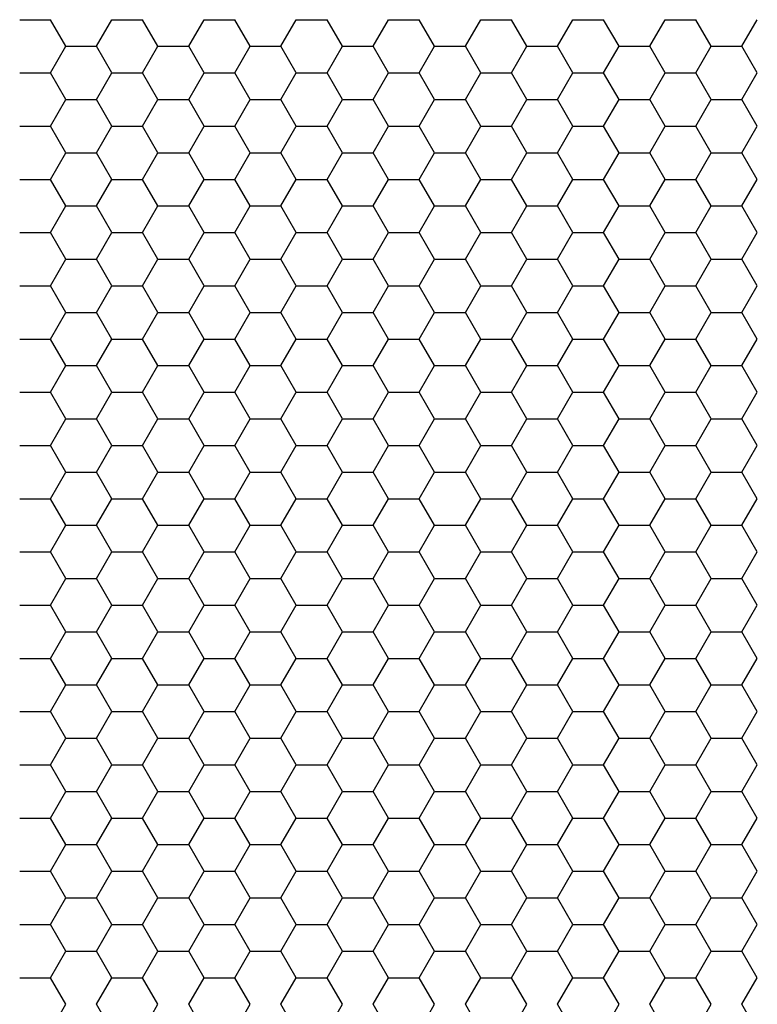
# Model space of a CAD drawing. Units: millimetres. Extents: x 726 to 2554, y -580 to 708.
# Drawn here: x 1225 to 1261, y 205 to 253 of the extents above; entities that cross this region are included whole.
import ezdxf

# ---------------------------------------------------------------- set-up
doc = ezdxf.new("R2010")
doc.units = ezdxf.units.MM
doc.layers.add('AV sys', color=7, linetype='Continuous', plot=False)

# ---------------------------------------------------------------- blocks, each defined once
blk = doc.blocks.new('CPA205_1')
at = {"layer": 'AV sys', "linetype": 'Continuous'}
for p, q in [((1225.009, 253.114), (1226.522, 253.114)), ((1227.279, 251.804), (1226.522, 253.114)), ((1228.792, 251.804), (1229.548, 253.114)), ((1229.548, 253.114), (1231.061, 253.114)), ((1231.818, 251.804), (1231.061, 253.114)), ((1233.331, 251.804), (1234.087, 253.114)), ((1234.087, 253.114), (1235.6, 253.114)), ((1236.357, 251.804), (1235.6, 253.114)), ((1237.87, 251.804), (1238.626, 253.114)), ((1238.626, 253.114), (1240.139, 253.114)), ((1240.896, 251.804), (1240.139, 253.114)), ((1242.409, 251.804), (1243.165, 253.114)), ((1243.165, 253.114), (1244.678, 253.114)), ((1245.435, 251.804), (1244.678, 253.114)), ((1246.948, 251.804), (1247.704, 253.114)), ((1247.704, 253.114), (1249.217, 253.114)), ((1249.974, 251.804), (1249.217, 253.114)), ((1251.487, 251.804), (1252.243, 253.114)), ((1252.243, 253.114), (1253.756, 253.114)), ((1254.513, 251.804), (1253.756, 253.114)), ((1256.026, 251.804), (1256.782, 253.114)), ((1256.782, 253.114), (1258.295, 253.114)), ((1259.052, 251.804), (1258.295, 253.114)), ((1260.565, 251.804), (1261.321, 253.114)), ((1226.522, 250.494), (1227.279, 251.804)), ((1227.279, 251.804), (1228.792, 251.804)), ((1229.548, 250.494), (1228.792, 251.804)), ((1231.061, 250.494), (1231.818, 251.804)), ((1231.818, 251.804), (1233.331, 251.804)), ((1234.087, 250.494), (1233.331, 251.804)), ((1235.6, 250.494), (1236.357, 251.804)), ((1236.357, 251.804), (1237.87, 251.804)), ((1238.626, 250.494), (1237.87, 251.804)), ((1240.139, 250.494), (1240.896, 251.804)), ((1240.896, 251.804), (1242.409, 251.804)), ((1243.165, 250.494), (1242.409, 251.804)), ((1244.678, 250.494), (1245.435, 251.804)), ((1245.435, 251.804), (1246.948, 251.804)), ((1247.704, 250.494), (1246.948, 251.804)), ((1249.217, 250.494), (1249.974, 251.804)), ((1249.974, 251.804), (1251.487, 251.804)), ((1252.243, 250.494), (1251.487, 251.804)), ((1253.756, 250.494), (1254.513, 251.804)), ((1254.513, 251.804), (1256.026, 251.804)), ((1256.782, 250.494), (1256.026, 251.804)), ((1258.295, 250.494), (1259.052, 251.804)), ((1259.052, 251.804), (1260.565, 251.804)), ((1261.321, 250.494), (1260.565, 251.804)), ((1225.009, 250.494), (1226.522, 250.494)), ((1227.279, 249.183), (1226.522, 250.494)), ((1228.792, 249.183), (1229.548, 250.494)), ((1229.548, 250.494), (1231.061, 250.494)), ((1231.818, 249.183), (1231.061, 250.494)), ((1233.331, 249.183), (1234.087, 250.494)), ((1234.087, 250.494), (1235.6, 250.494)), ((1236.357, 249.183), (1235.6, 250.494)), ((1237.87, 249.183), (1238.626, 250.494)), ((1238.626, 250.494), (1240.139, 250.494)), ((1240.896, 249.183), (1240.139, 250.494)), ((1242.409, 249.183), (1243.165, 250.494)), ((1243.165, 250.494), (1244.678, 250.494)), ((1245.435, 249.183), (1244.678, 250.494)), ((1246.948, 249.183), (1247.704, 250.494)), ((1247.704, 250.494), (1249.217, 250.494)), ((1249.974, 249.183), (1249.217, 250.494)), ((1251.487, 249.183), (1252.243, 250.494)), ((1252.243, 250.494), (1253.756, 250.494)), ((1254.513, 249.183), (1253.756, 250.494)), ((1256.026, 249.183), (1256.782, 250.494)), ((1256.782, 250.494), (1258.295, 250.494)), ((1259.052, 249.183), (1258.295, 250.494)), ((1260.565, 249.183), (1261.321, 250.494)), ((1226.522, 247.873), (1227.279, 249.183)), ((1227.279, 249.183), (1228.792, 249.183)), ((1229.548, 247.873), (1228.792, 249.183)), ((1231.061, 247.873), (1231.818, 249.183)), ((1231.818, 249.183), (1233.331, 249.183)), ((1234.087, 247.873), (1233.331, 249.183)), ((1235.6, 247.873), (1236.357, 249.183)), ((1236.357, 249.183), (1237.87, 249.183)), ((1238.626, 247.873), (1237.87, 249.183)), ((1240.139, 247.873), (1240.896, 249.183)), ((1240.896, 249.183), (1242.409, 249.183)), ((1243.165, 247.873), (1242.409, 249.183)), ((1244.678, 247.873), (1245.435, 249.183)), ((1245.435, 249.183), (1246.948, 249.183)), ((1247.704, 247.873), (1246.948, 249.183)), ((1249.217, 247.873), (1249.974, 249.183)), ((1249.974, 249.183), (1251.487, 249.183)), ((1252.243, 247.873), (1251.487, 249.183)), ((1253.756, 247.873), (1254.513, 249.183)), ((1254.513, 249.183), (1256.026, 249.183)), ((1256.782, 247.873), (1256.026, 249.183)), ((1258.295, 247.873), (1259.052, 249.183)), ((1259.052, 249.183), (1260.565, 249.183)), ((1261.321, 247.873), (1260.565, 249.183)), ((1225.009, 247.873), (1226.522, 247.873)), ((1227.279, 246.563), (1226.522, 247.873)), ((1228.792, 246.563), (1229.548, 247.873)), ((1229.548, 247.873), (1231.061, 247.873)), ((1231.818, 246.563), (1231.061, 247.873)), ((1233.331, 246.563), (1234.087, 247.873)), ((1234.087, 247.873), (1235.6, 247.873)), ((1236.357, 246.563), (1235.6, 247.873)), ((1237.87, 246.563), (1238.626, 247.873)), ((1238.626, 247.873), (1240.139, 247.873)), ((1240.896, 246.563), (1240.139, 247.873)), ((1242.409, 246.563), (1243.165, 247.873)), ((1243.165, 247.873), (1244.678, 247.873)), ((1245.435, 246.563), (1244.678, 247.873)), ((1246.948, 246.563), (1247.704, 247.873)), ((1247.704, 247.873), (1249.217, 247.873)), ((1249.974, 246.563), (1249.217, 247.873)), ((1251.487, 246.563), (1252.243, 247.873)), ((1252.243, 247.873), (1253.756, 247.873)), ((1254.513, 246.563), (1253.756, 247.873)), ((1256.026, 246.563), (1256.782, 247.873)), ((1256.782, 247.873), (1258.295, 247.873)), ((1259.052, 246.563), (1258.295, 247.873)), ((1260.565, 246.563), (1261.321, 247.873)), ((1226.522, 245.252), (1227.279, 246.563)), ((1227.279, 246.563), (1228.792, 246.563)), ((1229.548, 245.252), (1228.792, 246.563)), ((1231.061, 245.252), (1231.818, 246.563)), ((1231.818, 246.563), (1233.331, 246.563)), ((1234.087, 245.252), (1233.331, 246.563)), ((1235.6, 245.252), (1236.357, 246.563)), ((1236.357, 246.563), (1237.87, 246.563)), ((1238.626, 245.252), (1237.87, 246.563)), ((1240.139, 245.252), (1240.896, 246.563)), ((1240.896, 246.563), (1242.409, 246.563)), ((1243.165, 245.252), (1242.409, 246.563)), ((1244.678, 245.252), (1245.435, 246.563)), ((1245.435, 246.563), (1246.948, 246.563)), ((1247.704, 245.252), (1246.948, 246.563)), ((1249.217, 245.252), (1249.974, 246.563)), ((1249.974, 246.563), (1251.487, 246.563)), ((1252.243, 245.252), (1251.487, 246.563)), ((1253.756, 245.252), (1254.513, 246.563)), ((1254.513, 246.563), (1256.026, 246.563)), ((1256.782, 245.252), (1256.026, 246.563)), ((1258.295, 245.252), (1259.052, 246.563)), ((1259.052, 246.563), (1260.565, 246.563)), ((1261.321, 245.252), (1260.565, 246.563)), ((1225.009, 245.252), (1226.522, 245.252)), ((1227.279, 243.942), (1226.522, 245.252)), ((1228.792, 243.942), (1229.548, 245.252)), ((1229.548, 245.252), (1231.061, 245.252)), ((1231.818, 243.942), (1231.061, 245.252)), ((1233.331, 243.942), (1234.087, 245.252)), ((1234.087, 245.252), (1235.6, 245.252)), ((1236.357, 243.942), (1235.6, 245.252)), ((1237.87, 243.942), (1238.626, 245.252)), ((1238.626, 245.252), (1240.139, 245.252)), ((1240.896, 243.942), (1240.139, 245.252)), ((1242.409, 243.942), (1243.165, 245.252)), ((1243.165, 245.252), (1244.678, 245.252)), ((1245.435, 243.942), (1244.678, 245.252)), ((1246.948, 243.942), (1247.704, 245.252)), ((1247.704, 245.252), (1249.217, 245.252)), ((1249.974, 243.942), (1249.217, 245.252)), ((1251.487, 243.942), (1252.243, 245.252)), ((1252.243, 245.252), (1253.756, 245.252)), ((1254.513, 243.942), (1253.756, 245.252)), ((1256.026, 243.942), (1256.782, 245.252)), ((1256.782, 245.252), (1258.295, 245.252)), ((1259.052, 243.942), (1258.295, 245.252)), ((1260.565, 243.942), (1261.321, 245.252)), ((1226.522, 242.632), (1227.279, 243.942)), ((1227.279, 243.942), (1228.792, 243.942)), ((1229.548, 242.632), (1228.792, 243.942)), ((1231.061, 242.632), (1231.818, 243.942)), ((1231.818, 243.942), (1233.331, 243.942)), ((1234.087, 242.632), (1233.331, 243.942)), ((1235.6, 242.632), (1236.357, 243.942)), ((1236.357, 243.942), (1237.87, 243.942)), ((1238.626, 242.632), (1237.87, 243.942)), ((1240.139, 242.632), (1240.896, 243.942)), ((1240.896, 243.942), (1242.409, 243.942)), ((1243.165, 242.632), (1242.409, 243.942)), ((1244.678, 242.632), (1245.435, 243.942)), ((1245.435, 243.942), (1246.948, 243.942)), ((1247.704, 242.632), (1246.948, 243.942)), ((1249.217, 242.632), (1249.974, 243.942)), ((1249.974, 243.942), (1251.487, 243.942)), ((1252.243, 242.632), (1251.487, 243.942)), ((1253.756, 242.632), (1254.513, 243.942)), ((1254.513, 243.942), (1256.026, 243.942)), ((1256.782, 242.632), (1256.026, 243.942)), ((1258.295, 242.632), (1259.052, 243.942)), ((1259.052, 243.942), (1260.565, 243.942)), ((1261.321, 242.632), (1260.565, 243.942)), ((1225.009, 242.632), (1226.522, 242.632)), ((1227.279, 241.322), (1226.522, 242.632)), ((1228.792, 241.322), (1229.548, 242.632)), ((1229.548, 242.632), (1231.061, 242.632)), ((1231.818, 241.322), (1231.061, 242.632)), ((1233.331, 241.322), (1234.087, 242.632)), ((1234.087, 242.632), (1235.6, 242.632)), ((1236.357, 241.322), (1235.6, 242.632)), ((1237.87, 241.322), (1238.626, 242.632)), ((1238.626, 242.632), (1240.139, 242.632)), ((1240.896, 241.322), (1240.139, 242.632)), ((1242.409, 241.322), (1243.165, 242.632)), ((1243.165, 242.632), (1244.678, 242.632)), ((1245.435, 241.322), (1244.678, 242.632)), ((1246.948, 241.322), (1247.704, 242.632)), ((1247.704, 242.632), (1249.217, 242.632)), ((1249.974, 241.322), (1249.217, 242.632)), ((1251.487, 241.322), (1252.243, 242.632)), ((1252.243, 242.632), (1253.756, 242.632)), ((1254.513, 241.322), (1253.756, 242.632)), ((1256.026, 241.322), (1256.782, 242.632)), ((1256.782, 242.632), (1258.295, 242.632)), ((1259.052, 241.322), (1258.295, 242.632)), ((1260.565, 241.322), (1261.321, 242.632)), ((1226.522, 240.011), (1227.279, 241.322)), ((1227.279, 241.322), (1228.792, 241.322)), ((1229.548, 240.011), (1228.792, 241.322)), ((1231.061, 240.011), (1231.818, 241.322)), ((1231.818, 241.322), (1233.331, 241.322)), ((1234.087, 240.011), (1233.331, 241.322)), ((1235.6, 240.011), (1236.357, 241.322)), ((1236.357, 241.322), (1237.87, 241.322)), ((1238.626, 240.011), (1237.87, 241.322)), ((1240.139, 240.011), (1240.896, 241.322)), ((1240.896, 241.322), (1242.409, 241.322)), ((1243.165, 240.011), (1242.409, 241.322)), ((1244.678, 240.011), (1245.435, 241.322)), ((1245.435, 241.322), (1246.948, 241.322)), ((1247.704, 240.011), (1246.948, 241.322)), ((1249.217, 240.011), (1249.974, 241.322)), ((1249.974, 241.322), (1251.487, 241.322)), ((1252.243, 240.011), (1251.487, 241.322)), ((1253.756, 240.011), (1254.513, 241.322)), ((1254.513, 241.322), (1256.026, 241.322)), ((1256.782, 240.011), (1256.026, 241.322)), ((1258.295, 240.011), (1259.052, 241.322)), ((1259.052, 241.322), (1260.565, 241.322)), ((1261.321, 240.011), (1260.565, 241.322)), ((1225.009, 240.011), (1226.522, 240.011)), ((1227.279, 238.701), (1226.522, 240.011)), ((1228.792, 238.701), (1229.548, 240.011)), ((1229.548, 240.011), (1231.061, 240.011)), ((1231.818, 238.701), (1231.061, 240.011)), ((1233.331, 238.701), (1234.087, 240.011)), ((1234.087, 240.011), (1235.6, 240.011)), ((1236.357, 238.701), (1235.6, 240.011)), ((1237.87, 238.701), (1238.626, 240.011)), ((1238.626, 240.011), (1240.139, 240.011)), ((1240.896, 238.701), (1240.139, 240.011)), ((1242.409, 238.701), (1243.165, 240.011)), ((1243.165, 240.011), (1244.678, 240.011)), ((1245.435, 238.701), (1244.678, 240.011)), ((1246.948, 238.701), (1247.704, 240.011)), ((1247.704, 240.011), (1249.217, 240.011)), ((1249.974, 238.701), (1249.217, 240.011)), ((1251.487, 238.701), (1252.243, 240.011)), ((1252.243, 240.011), (1253.756, 240.011)), ((1254.513, 238.701), (1253.756, 240.011)), ((1256.026, 238.701), (1256.782, 240.011)), ((1256.782, 240.011), (1258.295, 240.011)), ((1259.052, 238.701), (1258.295, 240.011)), ((1260.565, 238.701), (1261.321, 240.011)), ((1226.522, 237.391), (1227.279, 238.701)), ((1227.279, 238.701), (1228.792, 238.701)), ((1229.548, 237.391), (1228.792, 238.701)), ((1231.061, 237.391), (1231.818, 238.701)), ((1231.818, 238.701), (1233.331, 238.701)), ((1234.087, 237.391), (1233.331, 238.701)), ((1235.6, 237.391), (1236.357, 238.701)), ((1236.357, 238.701), (1237.87, 238.701)), ((1238.626, 237.391), (1237.87, 238.701)), ((1240.139, 237.391), (1240.896, 238.701)), ((1240.896, 238.701), (1242.409, 238.701)), ((1243.165, 237.391), (1242.409, 238.701)), ((1244.678, 237.391), (1245.435, 238.701)), ((1245.435, 238.701), (1246.948, 238.701)), ((1247.704, 237.391), (1246.948, 238.701)), ((1249.217, 237.391), (1249.974, 238.701)), ((1249.974, 238.701), (1251.487, 238.701)), ((1252.243, 237.391), (1251.487, 238.701)), ((1253.756, 237.391), (1254.513, 238.701)), ((1254.513, 238.701), (1256.026, 238.701)), ((1256.782, 237.391), (1256.026, 238.701)), ((1258.295, 237.391), (1259.052, 238.701)), ((1259.052, 238.701), (1260.565, 238.701)), ((1261.321, 237.391), (1260.565, 238.701)), ((1225.009, 237.391), (1226.522, 237.391)), ((1227.279, 236.08), (1226.522, 237.391)), ((1228.792, 236.08), (1229.548, 237.391)), ((1229.548, 237.391), (1231.061, 237.391)), ((1231.818, 236.08), (1231.061, 237.391)), ((1233.331, 236.08), (1234.087, 237.391)), ((1234.087, 237.391), (1235.6, 237.391)), ((1236.357, 236.08), (1235.6, 237.391)), ((1237.87, 236.08), (1238.626, 237.391)), ((1238.626, 237.391), (1240.139, 237.391)), ((1240.896, 236.08), (1240.139, 237.391)), ((1242.409, 236.08), (1243.165, 237.391)), ((1243.165, 237.391), (1244.678, 237.391)), ((1245.435, 236.08), (1244.678, 237.391)), ((1246.948, 236.08), (1247.704, 237.391)), ((1247.704, 237.391), (1249.217, 237.391)), ((1249.974, 236.08), (1249.217, 237.391)), ((1251.487, 236.08), (1252.243, 237.391)), ((1252.243, 237.391), (1253.756, 237.391)), ((1254.513, 236.08), (1253.756, 237.391)), ((1256.026, 236.08), (1256.782, 237.391)), ((1256.782, 237.391), (1258.295, 237.391)), ((1259.052, 236.08), (1258.295, 237.391)), ((1260.565, 236.08), (1261.321, 237.391)), ((1226.522, 234.77), (1227.279, 236.08)), ((1227.279, 236.08), (1228.792, 236.08)), ((1229.548, 234.77), (1228.792, 236.08)), ((1231.061, 234.77), (1231.818, 236.08)), ((1231.818, 236.08), (1233.331, 236.08)), ((1234.087, 234.77), (1233.331, 236.08)), ((1235.6, 234.77), (1236.357, 236.08)), ((1236.357, 236.08), (1237.87, 236.08)), ((1238.626, 234.77), (1237.87, 236.08)), ((1240.139, 234.77), (1240.896, 236.08)), ((1240.896, 236.08), (1242.409, 236.08)), ((1243.165, 234.77), (1242.409, 236.08)), ((1244.678, 234.77), (1245.435, 236.08)), ((1245.435, 236.08), (1246.948, 236.08)), ((1247.704, 234.77), (1246.948, 236.08)), ((1249.217, 234.77), (1249.974, 236.08)), ((1249.974, 236.08), (1251.487, 236.08)), ((1252.243, 234.77), (1251.487, 236.08)), ((1253.756, 234.77), (1254.513, 236.08)), ((1254.513, 236.08), (1256.026, 236.08)), ((1256.782, 234.77), (1256.026, 236.08)), ((1258.295, 234.77), (1259.052, 236.08)), ((1259.052, 236.08), (1260.565, 236.08)), ((1261.321, 234.77), (1260.565, 236.08)), ((1225.009, 234.77), (1226.522, 234.77)), ((1227.279, 233.46), (1226.522, 234.77)), ((1228.792, 233.46), (1229.548, 234.77)), ((1229.548, 234.77), (1231.061, 234.77)), ((1231.818, 233.46), (1231.061, 234.77)), ((1233.331, 233.46), (1234.087, 234.77)), ((1234.087, 234.77), (1235.6, 234.77)), ((1236.357, 233.46), (1235.6, 234.77)), ((1237.87, 233.46), (1238.626, 234.77)), ((1238.626, 234.77), (1240.139, 234.77)), ((1240.896, 233.46), (1240.139, 234.77)), ((1242.409, 233.46), (1243.165, 234.77)), ((1243.165, 234.77), (1244.678, 234.77)), ((1245.435, 233.46), (1244.678, 234.77)), ((1246.948, 233.46), (1247.704, 234.77)), ((1247.704, 234.77), (1249.217, 234.77)), ((1249.974, 233.46), (1249.217, 234.77)), ((1251.487, 233.46), (1252.243, 234.77)), ((1252.243, 234.77), (1253.756, 234.77)), ((1254.513, 233.46), (1253.756, 234.77)), ((1256.026, 233.46), (1256.782, 234.77)), ((1256.782, 234.77), (1258.295, 234.77)), ((1259.052, 233.46), (1258.295, 234.77)), ((1260.565, 233.46), (1261.321, 234.77)), ((1226.522, 232.149), (1227.279, 233.46)), ((1227.279, 233.46), (1228.792, 233.46)), ((1229.548, 232.149), (1228.792, 233.46)), ((1231.061, 232.149), (1231.818, 233.46)), ((1231.818, 233.46), (1233.331, 233.46)), ((1234.087, 232.149), (1233.331, 233.46)), ((1235.6, 232.149), (1236.357, 233.46)), ((1236.357, 233.46), (1237.87, 233.46)), ((1238.626, 232.149), (1237.87, 233.46)), ((1240.139, 232.149), (1240.896, 233.46)), ((1240.896, 233.46), (1242.409, 233.46)), ((1243.165, 232.149), (1242.409, 233.46)), ((1244.678, 232.149), (1245.435, 233.46)), ((1245.435, 233.46), (1246.948, 233.46)), ((1247.704, 232.149), (1246.948, 233.46)), ((1249.217, 232.149), (1249.974, 233.46)), ((1249.974, 233.46), (1251.487, 233.46)), ((1252.243, 232.149), (1251.487, 233.46)), ((1253.756, 232.149), (1254.513, 233.46)), ((1254.513, 233.46), (1256.026, 233.46)), ((1256.782, 232.149), (1256.026, 233.46)), ((1258.295, 232.149), (1259.052, 233.46)), ((1259.052, 233.46), (1260.565, 233.46)), ((1261.321, 232.149), (1260.565, 233.46)), ((1225.009, 232.149), (1226.522, 232.149)), ((1227.279, 230.839), (1226.522, 232.149)), ((1228.792, 230.839), (1229.548, 232.149)), ((1229.548, 232.149), (1231.061, 232.149)), ((1231.818, 230.839), (1231.061, 232.149)), ((1233.331, 230.839), (1234.087, 232.149)), ((1234.087, 232.149), (1235.6, 232.149)), ((1236.357, 230.839), (1235.6, 232.149)), ((1237.87, 230.839), (1238.626, 232.149)), ((1238.626, 232.149), (1240.139, 232.149)), ((1240.896, 230.839), (1240.139, 232.149)), ((1242.409, 230.839), (1243.165, 232.149)), ((1243.165, 232.149), (1244.678, 232.149)), ((1245.435, 230.839), (1244.678, 232.149)), ((1246.948, 230.839), (1247.704, 232.149)), ((1247.704, 232.149), (1249.217, 232.149)), ((1249.974, 230.839), (1249.217, 232.149)), ((1251.487, 230.839), (1252.243, 232.149)), ((1252.243, 232.149), (1253.756, 232.149)), ((1254.513, 230.839), (1253.756, 232.149)), ((1256.026, 230.839), (1256.782, 232.149)), ((1256.782, 232.149), (1258.295, 232.149)), ((1259.052, 230.839), (1258.295, 232.149)), ((1260.565, 230.839), (1261.321, 232.149)), ((1226.522, 229.529), (1227.279, 230.839)), ((1227.279, 230.839), (1228.792, 230.839)), ((1229.548, 229.529), (1228.792, 230.839)), ((1231.061, 229.529), (1231.818, 230.839)), ((1231.818, 230.839), (1233.331, 230.839)), ((1234.087, 229.529), (1233.331, 230.839)), ((1235.6, 229.529), (1236.357, 230.839)), ((1236.357, 230.839), (1237.87, 230.839)), ((1238.626, 229.529), (1237.87, 230.839)), ((1240.139, 229.529), (1240.896, 230.839)), ((1240.896, 230.839), (1242.409, 230.839)), ((1243.165, 229.529), (1242.409, 230.839)), ((1244.678, 229.529), (1245.435, 230.839)), ((1245.435, 230.839), (1246.948, 230.839)), ((1247.704, 229.529), (1246.948, 230.839)), ((1249.217, 229.529), (1249.974, 230.839)), ((1249.974, 230.839), (1251.487, 230.839)), ((1252.243, 229.529), (1251.487, 230.839)), ((1253.756, 229.529), (1254.513, 230.839)), ((1254.513, 230.839), (1256.026, 230.839)), ((1256.782, 229.529), (1256.026, 230.839)), ((1258.295, 229.529), (1259.052, 230.839)), ((1259.052, 230.839), (1260.565, 230.839)), ((1261.321, 229.529), (1260.565, 230.839)), ((1225.009, 229.529), (1226.522, 229.529)), ((1227.279, 228.219), (1226.522, 229.529)), ((1228.792, 228.219), (1229.548, 229.529)), ((1229.548, 229.529), (1231.061, 229.529)), ((1231.818, 228.219), (1231.061, 229.529)), ((1233.331, 228.219), (1234.087, 229.529)), ((1234.087, 229.529), (1235.6, 229.529)), ((1236.357, 228.219), (1235.6, 229.529)), ((1237.87, 228.219), (1238.626, 229.529)), ((1238.626, 229.529), (1240.139, 229.529)), ((1240.896, 228.219), (1240.139, 229.529)), ((1242.409, 228.219), (1243.165, 229.529)), ((1243.165, 229.529), (1244.678, 229.529)), ((1245.435, 228.219), (1244.678, 229.529)), ((1246.948, 228.219), (1247.704, 229.529)), ((1247.704, 229.529), (1249.217, 229.529)), ((1249.974, 228.219), (1249.217, 229.529)), ((1251.487, 228.219), (1252.243, 229.529)), ((1252.243, 229.529), (1253.756, 229.529)), ((1254.513, 228.219), (1253.756, 229.529)), ((1256.026, 228.219), (1256.782, 229.529)), ((1256.782, 229.529), (1258.295, 229.529)), ((1259.052, 228.219), (1258.295, 229.529)), ((1260.565, 228.219), (1261.321, 229.529)), ((1226.522, 226.908), (1227.279, 228.219)), ((1227.279, 228.219), (1228.792, 228.219)), ((1229.548, 226.908), (1228.792, 228.219)), ((1231.061, 226.908), (1231.818, 228.219)), ((1231.818, 228.219), (1233.331, 228.219)), ((1234.087, 226.908), (1233.331, 228.219)), ((1235.6, 226.908), (1236.357, 228.219)), ((1236.357, 228.219), (1237.87, 228.219)), ((1238.626, 226.908), (1237.87, 228.219)), ((1240.139, 226.908), (1240.896, 228.219)), ((1240.896, 228.219), (1242.409, 228.219)), ((1243.165, 226.908), (1242.409, 228.219)), ((1244.678, 226.908), (1245.435, 228.219)), ((1245.435, 228.219), (1246.948, 228.219)), ((1247.704, 226.908), (1246.948, 228.219)), ((1249.217, 226.908), (1249.974, 228.219)), ((1249.974, 228.219), (1251.487, 228.219)), ((1252.243, 226.908), (1251.487, 228.219)), ((1253.756, 226.908), (1254.513, 228.219)), ((1254.513, 228.219), (1256.026, 228.219)), ((1256.782, 226.908), (1256.026, 228.219)), ((1258.295, 226.908), (1259.052, 228.219)), ((1259.052, 228.219), (1260.565, 228.219)), ((1261.321, 226.908), (1260.565, 228.219)), ((1225.009, 226.908), (1226.522, 226.908)), ((1227.279, 225.598), (1226.522, 226.908)), ((1228.792, 225.598), (1229.548, 226.908)), ((1229.548, 226.908), (1231.061, 226.908)), ((1231.818, 225.598), (1231.061, 226.908)), ((1233.331, 225.598), (1234.087, 226.908)), ((1234.087, 226.908), (1235.6, 226.908)), ((1236.357, 225.598), (1235.6, 226.908)), ((1237.87, 225.598), (1238.626, 226.908)), ((1238.626, 226.908), (1240.139, 226.908)), ((1240.896, 225.598), (1240.139, 226.908)), ((1242.409, 225.598), (1243.165, 226.908)), ((1243.165, 226.908), (1244.678, 226.908)), ((1245.435, 225.598), (1244.678, 226.908)), ((1246.948, 225.598), (1247.704, 226.908)), ((1247.704, 226.908), (1249.217, 226.908)), ((1249.974, 225.598), (1249.217, 226.908)), ((1251.487, 225.598), (1252.243, 226.908)), ((1252.243, 226.908), (1253.756, 226.908)), ((1254.513, 225.598), (1253.756, 226.908)), ((1256.026, 225.598), (1256.782, 226.908)), ((1256.782, 226.908), (1258.295, 226.908)), ((1259.052, 225.598), (1258.295, 226.908)), ((1260.565, 225.598), (1261.321, 226.908)), ((1226.522, 224.288), (1227.279, 225.598)), ((1227.279, 225.598), (1228.792, 225.598)), ((1229.548, 224.288), (1228.792, 225.598)), ((1231.061, 224.288), (1231.818, 225.598)), ((1231.818, 225.598), (1233.331, 225.598)), ((1234.087, 224.288), (1233.331, 225.598)), ((1235.6, 224.288), (1236.357, 225.598)), ((1236.357, 225.598), (1237.87, 225.598)), ((1238.626, 224.288), (1237.87, 225.598)), ((1240.139, 224.288), (1240.896, 225.598)), ((1240.896, 225.598), (1242.409, 225.598)), ((1243.165, 224.288), (1242.409, 225.598)), ((1244.678, 224.288), (1245.435, 225.598)), ((1245.435, 225.598), (1246.948, 225.598)), ((1247.704, 224.288), (1246.948, 225.598)), ((1249.217, 224.288), (1249.974, 225.598)), ((1249.974, 225.598), (1251.487, 225.598)), ((1252.243, 224.288), (1251.487, 225.598)), ((1253.756, 224.288), (1254.513, 225.598)), ((1254.513, 225.598), (1256.026, 225.598)), ((1256.782, 224.288), (1256.026, 225.598)), ((1258.295, 224.288), (1259.052, 225.598)), ((1259.052, 225.598), (1260.565, 225.598)), ((1261.321, 224.288), (1260.565, 225.598)), ((1225.009, 224.288), (1226.522, 224.288)), ((1227.279, 222.977), (1226.522, 224.288)), ((1228.792, 222.977), (1229.548, 224.288)), ((1229.548, 224.288), (1231.061, 224.288)), ((1231.818, 222.977), (1231.061, 224.288)), ((1233.331, 222.977), (1234.087, 224.288)), ((1234.087, 224.288), (1235.6, 224.288)), ((1236.357, 222.977), (1235.6, 224.288)), ((1237.87, 222.977), (1238.626, 224.288)), ((1238.626, 224.288), (1240.139, 224.288)), ((1240.896, 222.977), (1240.139, 224.288)), ((1242.409, 222.977), (1243.165, 224.288)), ((1243.165, 224.288), (1244.678, 224.288)), ((1245.435, 222.977), (1244.678, 224.288)), ((1246.948, 222.977), (1247.704, 224.288)), ((1247.704, 224.288), (1249.217, 224.288)), ((1249.974, 222.977), (1249.217, 224.288)), ((1251.487, 222.977), (1252.243, 224.288)), ((1252.243, 224.288), (1253.756, 224.288)), ((1254.513, 222.977), (1253.756, 224.288)), ((1256.026, 222.977), (1256.782, 224.288)), ((1256.782, 224.288), (1258.295, 224.288)), ((1259.052, 222.977), (1258.295, 224.288)), ((1260.565, 222.977), (1261.321, 224.288)), ((1226.522, 221.667), (1227.279, 222.977)), ((1227.279, 222.977), (1228.792, 222.977)), ((1229.548, 221.667), (1228.792, 222.977)), ((1231.061, 221.667), (1231.818, 222.977)), ((1231.818, 222.977), (1233.331, 222.977)), ((1234.087, 221.667), (1233.331, 222.977)), ((1235.6, 221.667), (1236.357, 222.977)), ((1236.357, 222.977), (1237.87, 222.977)), ((1238.626, 221.667), (1237.87, 222.977)), ((1240.139, 221.667), (1240.896, 222.977)), ((1240.896, 222.977), (1242.409, 222.977)), ((1243.165, 221.667), (1242.409, 222.977)), ((1244.678, 221.667), (1245.435, 222.977)), ((1245.435, 222.977), (1246.948, 222.977)), ((1247.704, 221.667), (1246.948, 222.977)), ((1249.217, 221.667), (1249.974, 222.977)), ((1249.974, 222.977), (1251.487, 222.977)), ((1252.243, 221.667), (1251.487, 222.977)), ((1253.756, 221.667), (1254.513, 222.977)), ((1254.513, 222.977), (1256.026, 222.977)), ((1256.782, 221.667), (1256.026, 222.977)), ((1258.295, 221.667), (1259.052, 222.977)), ((1259.052, 222.977), (1260.565, 222.977)), ((1261.321, 221.667), (1260.565, 222.977)), ((1225.009, 221.667), (1226.522, 221.667)), ((1227.279, 220.357), (1226.522, 221.667)), ((1228.792, 220.357), (1229.548, 221.667)), ((1229.548, 221.667), (1231.061, 221.667)), ((1231.818, 220.357), (1231.061, 221.667)), ((1233.331, 220.357), (1234.087, 221.667)), ((1234.087, 221.667), (1235.6, 221.667)), ((1236.357, 220.357), (1235.6, 221.667)), ((1237.87, 220.357), (1238.626, 221.667)), ((1238.626, 221.667), (1240.139, 221.667)), ((1240.896, 220.357), (1240.139, 221.667)), ((1242.409, 220.357), (1243.165, 221.667)), ((1243.165, 221.667), (1244.678, 221.667)), ((1245.435, 220.357), (1244.678, 221.667)), ((1246.948, 220.357), (1247.704, 221.667)), ((1247.704, 221.667), (1249.217, 221.667)), ((1249.974, 220.357), (1249.217, 221.667)), ((1251.487, 220.357), (1252.243, 221.667)), ((1252.243, 221.667), (1253.756, 221.667)), ((1254.513, 220.357), (1253.756, 221.667)), ((1256.026, 220.357), (1256.782, 221.667)), ((1256.782, 221.667), (1258.295, 221.667)), ((1259.052, 220.357), (1258.295, 221.667)), ((1260.565, 220.357), (1261.321, 221.667)), ((1226.522, 219.047), (1227.279, 220.357)), ((1227.279, 220.357), (1228.792, 220.357)), ((1229.548, 219.046), (1228.792, 220.357)), ((1231.061, 219.047), (1231.818, 220.357)), ((1231.818, 220.357), (1233.331, 220.357)), ((1234.087, 219.046), (1233.331, 220.357)), ((1235.6, 219.047), (1236.357, 220.357)), ((1236.357, 220.357), (1237.87, 220.357)), ((1238.626, 219.046), (1237.87, 220.357)), ((1240.139, 219.047), (1240.896, 220.357)), ((1240.896, 220.357), (1242.409, 220.357)), ((1243.165, 219.046), (1242.409, 220.357)), ((1244.678, 219.047), (1245.435, 220.357)), ((1245.435, 220.357), (1246.948, 220.357)), ((1247.704, 219.046), (1246.948, 220.357)), ((1249.217, 219.047), (1249.974, 220.357)), ((1249.974, 220.357), (1251.487, 220.357)), ((1252.243, 219.046), (1251.487, 220.357)), ((1253.756, 219.047), (1254.513, 220.357)), ((1254.513, 220.357), (1256.026, 220.357)), ((1256.782, 219.046), (1256.026, 220.357)), ((1258.295, 219.047), (1259.052, 220.357)), ((1259.052, 220.357), (1260.565, 220.357)), ((1261.321, 219.046), (1260.565, 220.357)), ((1225.009, 219.046), (1226.522, 219.046)), ((1227.279, 217.736), (1226.522, 219.046)), ((1228.792, 217.736), (1229.548, 219.047)), ((1229.548, 219.046), (1231.061, 219.046)), ((1231.818, 217.736), (1231.061, 219.046)), ((1233.331, 217.736), (1234.087, 219.047)), ((1234.087, 219.046), (1235.6, 219.046)), ((1236.357, 217.736), (1235.6, 219.046)), ((1237.87, 217.736), (1238.626, 219.047)), ((1238.626, 219.046), (1240.139, 219.046)), ((1240.896, 217.736), (1240.139, 219.046)), ((1242.409, 217.736), (1243.165, 219.047)), ((1243.165, 219.046), (1244.678, 219.046)), ((1245.435, 217.736), (1244.678, 219.046)), ((1246.948, 217.736), (1247.704, 219.047)), ((1247.704, 219.046), (1249.217, 219.046)), ((1249.974, 217.736), (1249.217, 219.046)), ((1251.487, 217.736), (1252.243, 219.047)), ((1252.243, 219.046), (1253.756, 219.046)), ((1254.513, 217.736), (1253.756, 219.046)), ((1256.026, 217.736), (1256.782, 219.047)), ((1256.782, 219.046), (1258.295, 219.046)), ((1259.052, 217.736), (1258.295, 219.046)), ((1260.565, 217.736), (1261.321, 219.047)), ((1226.522, 216.426), (1227.279, 217.736)), ((1227.279, 217.736), (1228.792, 217.736)), ((1229.548, 216.426), (1228.792, 217.736)), ((1231.061, 216.426), (1231.818, 217.736)), ((1231.818, 217.736), (1233.331, 217.736)), ((1234.087, 216.426), (1233.331, 217.736)), ((1235.6, 216.426), (1236.357, 217.736)), ((1236.357, 217.736), (1237.87, 217.736)), ((1238.626, 216.426), (1237.87, 217.736)), ((1240.139, 216.426), (1240.896, 217.736)), ((1240.896, 217.736), (1242.409, 217.736)), ((1243.165, 216.426), (1242.409, 217.736)), ((1244.678, 216.426), (1245.435, 217.736)), ((1245.435, 217.736), (1246.948, 217.736)), ((1247.704, 216.426), (1246.948, 217.736)), ((1249.217, 216.426), (1249.974, 217.736)), ((1249.974, 217.736), (1251.487, 217.736)), ((1252.243, 216.426), (1251.487, 217.736)), ((1253.756, 216.426), (1254.513, 217.736)), ((1254.513, 217.736), (1256.026, 217.736)), ((1256.782, 216.426), (1256.026, 217.736)), ((1258.295, 216.426), (1259.052, 217.736)), ((1259.052, 217.736), (1260.565, 217.736)), ((1261.321, 216.426), (1260.565, 217.736)), ((1225.009, 216.426), (1226.522, 216.426)), ((1227.279, 215.116), (1226.522, 216.426)), ((1228.792, 215.116), (1229.548, 216.426)), ((1229.548, 216.426), (1231.061, 216.426)), ((1231.818, 215.116), (1231.061, 216.426)), ((1233.331, 215.116), (1234.087, 216.426)), ((1234.087, 216.426), (1235.6, 216.426)), ((1236.357, 215.116), (1235.6, 216.426)), ((1237.87, 215.116), (1238.626, 216.426)), ((1238.626, 216.426), (1240.139, 216.426)), ((1240.896, 215.116), (1240.139, 216.426)), ((1242.409, 215.116), (1243.165, 216.426)), ((1243.165, 216.426), (1244.678, 216.426)), ((1245.435, 215.116), (1244.678, 216.426)), ((1246.948, 215.116), (1247.704, 216.426)), ((1247.704, 216.426), (1249.217, 216.426)), ((1249.974, 215.116), (1249.217, 216.426)), ((1251.487, 215.116), (1252.243, 216.426)), ((1252.243, 216.426), (1253.756, 216.426)), ((1254.513, 215.116), (1253.756, 216.426)), ((1256.026, 215.116), (1256.782, 216.426)), ((1256.782, 216.426), (1258.295, 216.426)), ((1259.052, 215.116), (1258.295, 216.426)), ((1260.565, 215.116), (1261.321, 216.426)), ((1226.522, 213.805), (1227.279, 215.116)), ((1227.279, 215.116), (1228.792, 215.116)), ((1229.548, 213.805), (1228.792, 215.116)), ((1231.061, 213.805), (1231.818, 215.116)), ((1231.818, 215.116), (1233.331, 215.116)), ((1234.087, 213.805), (1233.331, 215.116)), ((1235.6, 213.805), (1236.357, 215.116)), ((1236.357, 215.116), (1237.87, 215.116)), ((1238.626, 213.805), (1237.87, 215.116)), ((1240.139, 213.805), (1240.896, 215.116)), ((1240.896, 215.116), (1242.409, 215.116)), ((1243.165, 213.805), (1242.409, 215.116)), ((1244.678, 213.805), (1245.435, 215.116)), ((1245.435, 215.116), (1246.948, 215.116)), ((1247.704, 213.805), (1246.948, 215.116)), ((1249.217, 213.805), (1249.974, 215.116)), ((1249.974, 215.116), (1251.487, 215.116)), ((1252.243, 213.805), (1251.487, 215.116)), ((1253.756, 213.805), (1254.513, 215.116)), ((1254.513, 215.116), (1256.026, 215.116)), ((1256.782, 213.805), (1256.026, 215.116)), ((1258.295, 213.805), (1259.052, 215.116)), ((1259.052, 215.116), (1260.565, 215.116)), ((1261.321, 213.805), (1260.565, 215.116)), ((1225.009, 213.805), (1226.522, 213.805)), ((1227.279, 212.495), (1226.522, 213.805)), ((1228.792, 212.495), (1229.548, 213.805)), ((1229.548, 213.805), (1231.061, 213.805)), ((1231.818, 212.495), (1231.061, 213.805)), ((1233.331, 212.495), (1234.087, 213.805)), ((1234.087, 213.805), (1235.6, 213.805)), ((1236.357, 212.495), (1235.6, 213.805)), ((1237.87, 212.495), (1238.626, 213.805)), ((1238.626, 213.805), (1240.139, 213.805)), ((1240.896, 212.495), (1240.139, 213.805)), ((1242.409, 212.495), (1243.165, 213.805)), ((1243.165, 213.805), (1244.678, 213.805)), ((1245.435, 212.495), (1244.678, 213.805)), ((1246.948, 212.495), (1247.704, 213.805)), ((1247.704, 213.805), (1249.217, 213.805)), ((1249.974, 212.495), (1249.217, 213.805)), ((1251.487, 212.495), (1252.243, 213.805)), ((1252.243, 213.805), (1253.756, 213.805)), ((1254.513, 212.495), (1253.756, 213.805)), ((1256.026, 212.495), (1256.782, 213.805)), ((1256.782, 213.805), (1258.295, 213.805)), ((1259.052, 212.495), (1258.295, 213.805)), ((1260.565, 212.495), (1261.321, 213.805)), ((1226.522, 211.185), (1227.279, 212.495)), ((1227.279, 212.495), (1228.792, 212.495)), ((1229.548, 211.185), (1228.792, 212.495)), ((1231.061, 211.185), (1231.818, 212.495)), ((1231.818, 212.495), (1233.331, 212.495)), ((1234.087, 211.185), (1233.331, 212.495)), ((1235.6, 211.185), (1236.357, 212.495)), ((1236.357, 212.495), (1237.87, 212.495)), ((1238.626, 211.185), (1237.87, 212.495)), ((1240.139, 211.185), (1240.896, 212.495)), ((1240.896, 212.495), (1242.409, 212.495)), ((1243.165, 211.185), (1242.409, 212.495)), ((1244.678, 211.185), (1245.435, 212.495)), ((1245.435, 212.495), (1246.948, 212.495)), ((1247.704, 211.185), (1246.948, 212.495)), ((1249.217, 211.185), (1249.974, 212.495)), ((1249.974, 212.495), (1251.487, 212.495)), ((1252.243, 211.185), (1251.487, 212.495)), ((1253.756, 211.185), (1254.513, 212.495)), ((1254.513, 212.495), (1256.026, 212.495)), ((1256.782, 211.185), (1256.026, 212.495)), ((1258.295, 211.185), (1259.052, 212.495)), ((1259.052, 212.495), (1260.565, 212.495)), ((1261.321, 211.185), (1260.565, 212.495)), ((1225.009, 211.185), (1226.522, 211.185)), ((1227.279, 209.874), (1226.522, 211.185)), ((1228.792, 209.874), (1229.548, 211.185)), ((1229.548, 211.185), (1231.061, 211.185)), ((1231.818, 209.874), (1231.061, 211.185)), ((1233.331, 209.874), (1234.087, 211.185)), ((1234.087, 211.185), (1235.6, 211.185)), ((1236.357, 209.874), (1235.6, 211.185)), ((1237.87, 209.874), (1238.626, 211.185)), ((1238.626, 211.185), (1240.139, 211.185)), ((1240.896, 209.874), (1240.139, 211.185)), ((1242.409, 209.874), (1243.165, 211.185)), ((1243.165, 211.185), (1244.678, 211.185)), ((1245.435, 209.874), (1244.678, 211.185)), ((1246.948, 209.874), (1247.704, 211.185)), ((1247.704, 211.185), (1249.217, 211.185)), ((1249.974, 209.874), (1249.217, 211.185)), ((1251.487, 209.874), (1252.243, 211.185)), ((1252.243, 211.185), (1253.756, 211.185)), ((1254.513, 209.874), (1253.756, 211.185)), ((1256.026, 209.874), (1256.782, 211.185)), ((1256.782, 211.185), (1258.295, 211.185)), ((1259.052, 209.874), (1258.295, 211.185)), ((1260.565, 209.874), (1261.321, 211.185)), ((1226.522, 208.564), (1227.279, 209.874)), ((1227.279, 209.874), (1228.792, 209.874)), ((1229.548, 208.564), (1228.792, 209.874)), ((1231.061, 208.564), (1231.818, 209.874)), ((1231.818, 209.874), (1233.331, 209.874)), ((1234.087, 208.564), (1233.331, 209.874)), ((1235.6, 208.564), (1236.357, 209.874)), ((1236.357, 209.874), (1237.87, 209.874)), ((1238.626, 208.564), (1237.87, 209.874)), ((1240.139, 208.564), (1240.896, 209.874)), ((1240.896, 209.874), (1242.409, 209.874)), ((1243.165, 208.564), (1242.409, 209.874)), ((1244.678, 208.564), (1245.435, 209.874)), ((1245.435, 209.874), (1246.948, 209.874)), ((1247.704, 208.564), (1246.948, 209.874)), ((1249.217, 208.564), (1249.974, 209.874)), ((1249.974, 209.874), (1251.487, 209.874)), ((1252.243, 208.564), (1251.487, 209.874)), ((1253.756, 208.564), (1254.513, 209.874)), ((1254.513, 209.874), (1256.026, 209.874)), ((1256.782, 208.564), (1256.026, 209.874)), ((1258.295, 208.564), (1259.052, 209.874)), ((1259.052, 209.874), (1260.565, 209.874)), ((1261.321, 208.564), (1260.565, 209.874)), ((1225.009, 208.564), (1226.522, 208.564)), ((1227.279, 207.254), (1226.522, 208.564)), ((1228.792, 207.254), (1229.548, 208.564)), ((1229.548, 208.564), (1231.061, 208.564)), ((1231.818, 207.254), (1231.061, 208.564)), ((1233.331, 207.254), (1234.087, 208.564)), ((1234.087, 208.564), (1235.6, 208.564)), ((1236.357, 207.254), (1235.6, 208.564)), ((1237.87, 207.254), (1238.626, 208.564)), ((1238.626, 208.564), (1240.139, 208.564)), ((1240.896, 207.254), (1240.139, 208.564)), ((1242.409, 207.254), (1243.165, 208.564)), ((1243.165, 208.564), (1244.678, 208.564)), ((1245.435, 207.254), (1244.678, 208.564)), ((1246.948, 207.254), (1247.704, 208.564)), ((1247.704, 208.564), (1249.217, 208.564)), ((1249.974, 207.254), (1249.217, 208.564)), ((1251.487, 207.254), (1252.243, 208.564)), ((1252.243, 208.564), (1253.756, 208.564)), ((1254.513, 207.254), (1253.756, 208.564)), ((1256.026, 207.254), (1256.782, 208.564)), ((1256.782, 208.564), (1258.295, 208.564)), ((1259.052, 207.254), (1258.295, 208.564)), ((1260.565, 207.254), (1261.321, 208.564)), ((1226.522, 205.944), (1227.279, 207.254)), ((1227.279, 207.254), (1228.792, 207.254)), ((1229.548, 205.943), (1228.792, 207.254)), ((1231.061, 205.944), (1231.818, 207.254)), ((1231.818, 207.254), (1233.331, 207.254)), ((1234.087, 205.943), (1233.331, 207.254)), ((1235.6, 205.944), (1236.357, 207.254)), ((1236.357, 207.254), (1237.87, 207.254)), ((1238.626, 205.943), (1237.87, 207.254)), ((1240.139, 205.944), (1240.896, 207.254)), ((1240.896, 207.254), (1242.409, 207.254)), ((1243.165, 205.943), (1242.409, 207.254)), ((1244.678, 205.944), (1245.435, 207.254)), ((1245.435, 207.254), (1246.948, 207.254)), ((1247.704, 205.943), (1246.948, 207.254)), ((1249.217, 205.944), (1249.974, 207.254)), ((1249.974, 207.254), (1251.487, 207.254)), ((1252.243, 205.943), (1251.487, 207.254)), ((1253.756, 205.944), (1254.513, 207.254)), ((1254.513, 207.254), (1256.026, 207.254)), ((1256.782, 205.943), (1256.026, 207.254)), ((1258.295, 205.944), (1259.052, 207.254)), ((1259.052, 207.254), (1260.565, 207.254)), ((1261.321, 205.943), (1260.565, 207.254)), ((1225.009, 205.943), (1226.522, 205.943)), ((1227.279, 204.633), (1226.522, 205.943)), ((1228.792, 204.633), (1229.548, 205.944)), ((1229.548, 205.943), (1231.061, 205.943)), ((1231.818, 204.633), (1231.061, 205.943)), ((1233.331, 204.633), (1234.087, 205.944)), ((1234.087, 205.943), (1235.6, 205.943)), ((1236.357, 204.633), (1235.6, 205.943)), ((1237.87, 204.633), (1238.626, 205.944)), ((1238.626, 205.943), (1240.139, 205.943)), ((1240.896, 204.633), (1240.139, 205.943)), ((1242.409, 204.633), (1243.165, 205.944)), ((1243.165, 205.943), (1244.678, 205.943)), ((1245.435, 204.633), (1244.678, 205.943)), ((1246.948, 204.633), (1247.704, 205.944)), ((1247.704, 205.943), (1249.217, 205.943)), ((1249.974, 204.633), (1249.217, 205.943)), ((1251.487, 204.633), (1252.243, 205.944)), ((1252.243, 205.943), (1253.756, 205.943)), ((1254.513, 204.633), (1253.756, 205.943)), ((1256.026, 204.633), (1256.782, 205.944)), ((1256.782, 205.943), (1258.295, 205.943)), ((1259.052, 204.633), (1258.295, 205.943)), ((1260.565, 204.633), (1261.321, 205.944)), ((1226.522, 203.323), (1227.279, 204.633)), ((1229.548, 203.323), (1228.792, 204.633)), ((1231.061, 203.323), (1231.818, 204.633)), ((1234.087, 203.323), (1233.331, 204.633)), ((1235.6, 203.323), (1236.357, 204.633)), ((1238.626, 203.323), (1237.87, 204.633)), ((1240.139, 203.323), (1240.896, 204.633)), ((1243.165, 203.323), (1242.409, 204.633)), ((1244.678, 203.323), (1245.435, 204.633)), ((1247.704, 203.323), (1246.948, 204.633)), ((1249.217, 203.323), (1249.974, 204.633)), ((1252.243, 203.323), (1251.487, 204.633)), ((1253.756, 203.323), (1254.513, 204.633)), ((1256.782, 203.323), (1256.026, 204.633)), ((1258.295, 203.323), (1259.052, 204.633)), ((1261.321, 203.323), (1260.565, 204.633))]:
    blk.add_line(p, q, dxfattribs=at)

msp = doc.modelspace()

# ---------------------------------------------------------------- block references
msp.add_blockref('CPA205_1', (0, 0))

doc.saveas('drawing.dxf')
